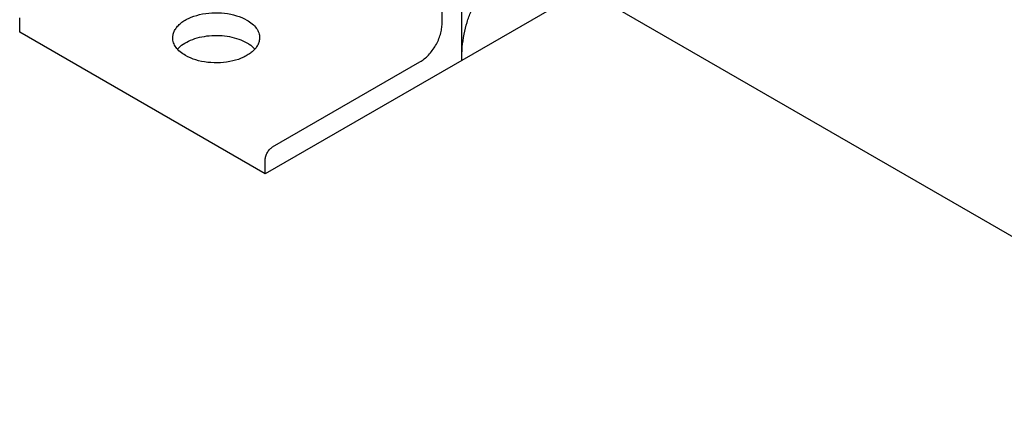
# Model space of a CAD drawing. Units: millimetres. Extents: x 0 to 6269, y -4 to 4433.
# Drawn here: x 4213 to 4497, y 2081 to 2198 of the extents above; entities that cross this region are included whole.
import ezdxf

# ---------------------------------------------------------------- set-up
doc = ezdxf.new("R2010")
doc.units = ezdxf.units.MM
doc.header["$LTSCALE"] = 344.776119
doc.layers.get('0').update_dxf_attribs({"linetype": 'CONTINUOUS'})

msp = doc.modelspace()

# ---------------------------------------------------------------- linework, layer by layer
at = {"color": 7, "linetype": 'Continuous'}
for p, q in [((4340.315, 2186.165), (4340.315, 2251.485)), ((4334.659, 2196.78), (4334.659, 2245.77)), ((4375.671, 2206.578), (4593.461, 2080.84)), ((4372.135, 2204.536), (4283.747, 2153.506)), ((4213.036, 2194.33), (4213.036, 2198.412)), ((4283.747, 2153.506), (4213.036, 2194.33)), ((4285.868, 2161.262), (4328.295, 2185.757)), ((4283.747, 2153.506), (4283.747, 2157.588))]:
    msp.add_line(p, q, dxfattribs=at)
for points, knots in [([(4340.315, 2186.165), (4340.315, 2188.699), (4340.611, 2192.419), (4341.755, 2197.095), (4342.918, 2200.211), (4344.401, 2202.999), (4346.193, 2205.432), (4348.275, 2207.481), (4349.851, 2208.581), (4350.671, 2209.054)], [0, 0, 0, 0, 0.2892708, 0.4225365, 0.5484968, 0.6678934, 0.7818679, 0.8919524, 1, 1, 1, 1]), ([(4257.105, 2192.697), (4257.105, 2193.053), (4257.2, 2193.782), (4257.618, 2194.836), (4258.297, 2195.834), (4259.217, 2196.758), (4260.357, 2197.591), (4262.194, 2198.59), (4264.885, 2199.489), (4268.397, 2199.982), (4272.009, 2199.882), (4275.423, 2199.199), (4277.518, 2198.334), (4278.444, 2197.8)], [0, 0, 0, 0, 0.0428482, 0.0874654, 0.1352863, 0.1872371, 0.243729, 0.3047357, 0.4383714, 0.5826804, 0.7297978, 0.8713538, 1, 1, 1, 1]), ([(4278.444, 2197.8), (4278.992, 2197.483), (4279.988, 2196.798), (4281.176, 2195.548), (4281.929, 2194.166), (4282.105, 2193.173), (4282.105, 2192.697)], [0, 0, 0, 0, 0.2898008, 0.5490506, 0.7822291, 1, 1, 1, 1]), ([(4328.295, 2185.757), (4328.73, 2186.009), (4329.591, 2186.612), (4331.202, 2188.12), (4332.904, 2190.444), (4334.066, 2193.08), (4334.567, 2195.23), (4334.659, 2196.277), (4334.659, 2196.78)], [0, 0, 0, 0, 0.1142556, 0.2375365, 0.4999984, 0.7624612, 0.8857431, 1, 1, 1, 1]), ([(4260.766, 2187.594), (4260.217, 2187.911), (4259.222, 2188.596), (4258.033, 2189.846), (4257.281, 2191.228), (4257.105, 2192.221), (4257.105, 2192.697)], [0, 0, 0, 0, 0.2898008, 0.5490506, 0.7822291, 1, 1, 1, 1]), ([(4258.458, 2189.431), (4258.933, 2189.971), (4260.124, 2190.97), (4262.294, 2192.099), (4264.85, 2192.91), (4267.658, 2193.36), (4270.569, 2193.426), (4273.429, 2193.104), (4276.085, 2192.413), (4277.711, 2191.691), (4278.444, 2191.268)], [0, 0, 0, 0, 0.1012352, 0.2160261, 0.3425181, 0.4770614, 0.6149855, 0.7512301, 0.8809259, 1, 1, 1, 1]), ([(4282.105, 2192.697), (4282.105, 2192.341), (4282.01, 2191.612), (4281.591, 2190.558), (4280.912, 2189.56), (4279.992, 2188.636), (4278.852, 2187.803), (4277.016, 2186.804), (4274.324, 2185.905), (4270.813, 2185.412), (4267.201, 2185.512), (4263.786, 2186.195), (4261.691, 2187.06), (4260.766, 2187.594)], [0, 0, 0, 0, 0.0428482, 0.0874654, 0.1352863, 0.1872371, 0.243729, 0.3047357, 0.4383714, 0.5826804, 0.7297978, 0.8713538, 1, 1, 1, 1]), ([(4278.444, 2191.268), (4278.671, 2191.136), (4279.508, 2190.616), (4280.274, 2189.974), (4280.751, 2189.431)], [0, 0, 0, 0, 0.2669986, 1, 1, 1, 1]), ([(4283.747, 2157.588), (4283.747, 2157.936), (4283.878, 2158.669), (4284.332, 2159.7), (4284.997, 2160.609), (4285.567, 2161.088), (4285.868, 2161.262)], [0, 0, 0, 0, 0.2372196, 0.5000016, 0.7627827, 1, 1, 1, 1])]:
    msp.add_open_spline(points, degree=3, knots=knots, dxfattribs=at)

doc.saveas('drawing.dxf')
